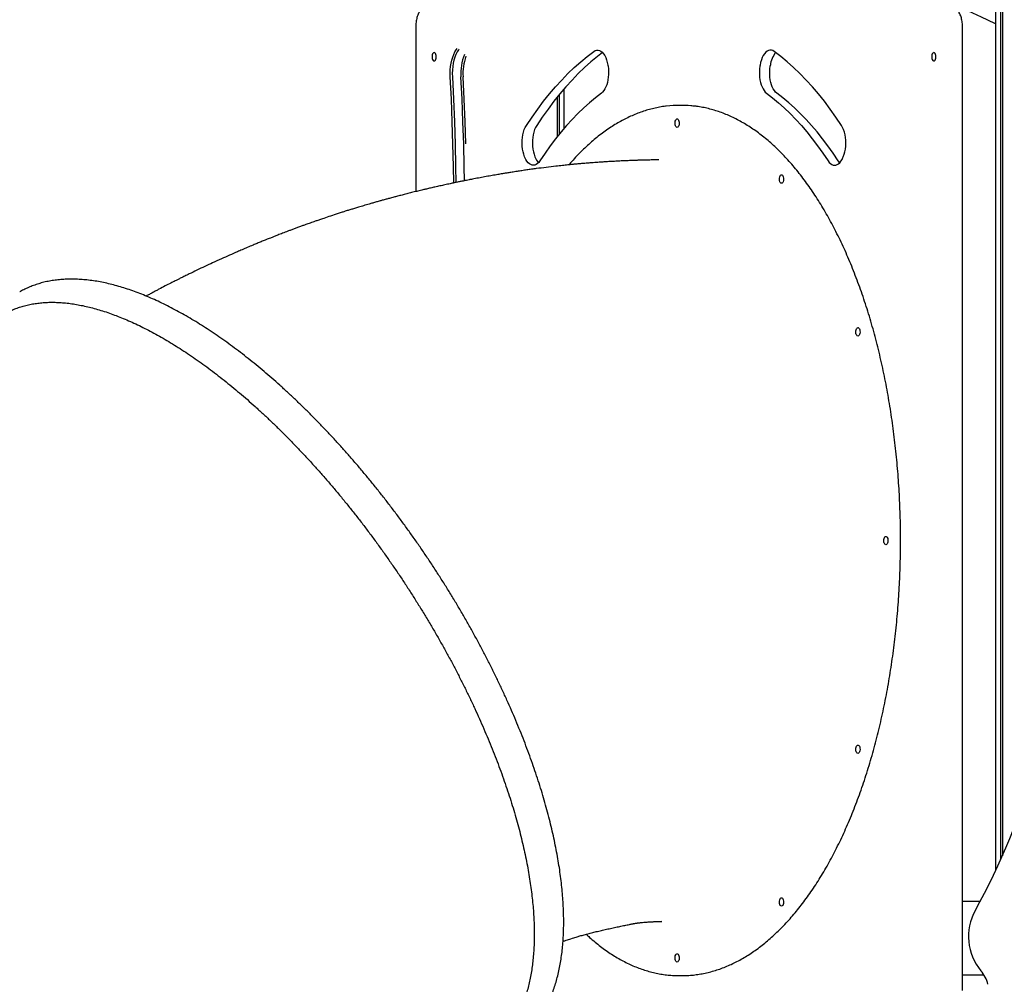
# Model space of a CAD drawing. Units: millimetres. Extents: x 840 to 14158, y 879 to 19626.
# Drawn here: x 7187 to 8182, y 16264 to 17239 of the extents above; entities that cross this region are included whole.
import ezdxf

# ---------------------------------------------------------------- set-up
doc = ezdxf.new("R2010")
doc.units = ezdxf.units.MM
doc.header["$LTSCALE"] = 100

msp = doc.modelspace()

# ---------------------------------------------------------------- linework, layer by layer
at = {"color": 7, "linetype": 'Continuous', "lineweight": 25}
for p, q in [((8172.83, 17948.48), (8172.83, 16378.4)), ((8177.88, 17939.25), (8177.88, 16389.43)), ((8177.98, 17939.07), (8177.98, 16389.66)), ((8179.73, 17935.94), (8179.73, 16393.6)), ((8179.77, 17935.87), (8179.77, 16393.68)), ((7586.9, 17232.26), (7586.9, 17065.23)), ((8139.37, 16257.44), (8139.37, 17232.26)), ((7781.01, 17192.99), (7781.17, 17192.04)), ((7934.86, 17192.99), (7934.71, 17192.04)), ((7945.1, 17192.04), (7945.26, 17192.99)), ((7736.83, 17129.16), (7736.83, 17169.13)), ((7729.89, 17160.81), (7729.89, 17120.73)), ((7729.92, 17160.86), (7729.92, 17120.78)), ((7731.67, 17163), (7731.67, 17122.96)), ((7731.77, 17163.13), (7731.77, 17123.09)), ((7855.34, 17152.44), (7853.61, 17152.44)), ((7697.24, 17099.74), (7696.92, 17100.51)), ((7707.31, 17100.51), (7707.63, 17099.74)), ((8018.64, 17099.74), (8018.96, 17100.51)), ((8139.37, 16347.83), (8157.51, 16347.83)), ((7833.36, 16327.27), (7835.49, 16327.38)), ((7853.61, 16272.44), (7855.34, 16272.44)), ((8161.33, 16272.83), (8139.37, 16272.83))]:
    msp.add_line(p, q, dxfattribs=at)
at = {"color": 7, "linetype": 'Continuous', "lineweight": 25, "flags": 128}
for points in [[(8172.83, 17234.96), (8172.09, 17235.32), (8158.79, 17241.59), (8145.46, 17247.51), (8144.72, 17247.83)], [(7607.56, 17201.54), (7607.47, 17202.79), (7607.19, 17203.93), (7606.76, 17204.86), (7606.22, 17205.5), (7605.6, 17205.78), (7604.97, 17205.68), (7604.38, 17205.22), (7603.88, 17204.43), (7603.52, 17203.39), (7603.34, 17202.17), (7603.34, 17200.91), (7603.52, 17199.7), (7603.88, 17198.65), (7604.38, 17197.86), (7604.97, 17197.4), (7605.6, 17197.3), (7606.22, 17197.58), (7606.76, 17198.22), (7607.19, 17199.15), (7607.47, 17200.29), (7607.56, 17201.54)], [(7621.72, 17181.2), (7621.64, 17184.69), (7621.75, 17188.18), (7622.07, 17191.62), (7622.59, 17194.96), (7623.3, 17198.15), (7624.18, 17201.16), (7625.24, 17203.94), (7626.45, 17206.46), (7627.8, 17208.68), (7628.81, 17210.03)], [(7630.26, 17209.09), (7629.97, 17208.68), (7628.62, 17206.46), (7627.41, 17203.94), (7626.35, 17201.16), (7625.46, 17198.15), (7624.75, 17194.96), (7624.24, 17191.62), (7623.92, 17188.18), (7623.8, 17184.69), (7623.89, 17181.2)], [(7630.26, 17209.09), (7629.97, 17208.68), (7628.62, 17206.46), (7627.41, 17203.94), (7626.35, 17201.16), (7625.46, 17198.15), (7624.75, 17194.96), (7624.24, 17191.62), (7623.92, 17188.18), (7623.8, 17184.69), (7623.89, 17181.2)], [(7698.68, 17132.1), (7704.37, 17140.55), (7710.17, 17148.69), (7716.08, 17156.5), (7722.1, 17164), (7728.21, 17171.16), (7734.42, 17177.99), (7740.72, 17184.48), (7747.11, 17190.62), (7753.57, 17196.42), (7760.12, 17201.86), (7766.73, 17206.94)], [(7775.61, 17205.81), (7770.51, 17201.86), (7763.97, 17196.42), (7757.5, 17190.62), (7751.11, 17184.48), (7744.81, 17177.99), (7738.6, 17171.16), (7732.49, 17164), (7726.47, 17156.5), (7720.56, 17148.69), (7714.76, 17140.55), (7709.07, 17132.1)], [(7766.73, 17206.94), (7768.15, 17207.77), (7769.61, 17208.22), (7771.09, 17208.27), (7772.56, 17207.92), (7773.99, 17207.18), (7775.36, 17206.07), (7776.65, 17204.59), (7777.82, 17202.79), (7778.86, 17200.68), (7779.75, 17198.32), (7780.47, 17195.74), (7781.01, 17192.99)], [(7949.15, 17206.94), (7947.73, 17207.77), (7946.27, 17208.22), (7944.79, 17208.27), (7943.32, 17207.92), (7941.89, 17207.18), (7940.52, 17206.07), (7939.23, 17204.59), (7938.06, 17202.79), (7937.02, 17200.68), (7936.13, 17198.32), (7935.41, 17195.74), (7934.86, 17192.99)], [(8017.2, 17132.1), (8011.51, 17140.55), (8005.71, 17148.69), (7999.8, 17156.5), (7993.78, 17164), (7987.67, 17171.16), (7981.46, 17177.99), (7975.16, 17184.48), (7968.77, 17190.62), (7962.31, 17196.42), (7955.76, 17201.86), (7949.15, 17206.94)], [(8112.56, 17201.54), (8112.47, 17202.79), (8112.19, 17203.93), (8111.76, 17204.86), (8111.22, 17205.5), (8110.6, 17205.78), (8109.97, 17205.68), (8109.38, 17205.22), (8108.88, 17204.43), (8108.52, 17203.39), (8108.34, 17202.17), (8108.34, 17200.91), (8108.52, 17199.7), (8108.88, 17198.65), (8109.38, 17197.86), (8109.97, 17197.4), (8110.6, 17197.3), (8111.22, 17197.58), (8111.76, 17198.22), (8112.19, 17199.15), (8112.47, 17200.29), (8112.56, 17201.54)], [(7781.17, 17192.04), (7781.51, 17189.32), (7781.67, 17186.54), (7781.66, 17183.75), (7781.47, 17180.98), (7781.11, 17178.28), (7780.57, 17175.69), (7779.88, 17173.26), (7779.04, 17171.02), (7778.06, 17169.02), (7776.97, 17167.28), (7775.77, 17165.83), (7774.49, 17164.7)], [(7934.71, 17192.04), (7934.37, 17189.32), (7934.21, 17186.54), (7934.22, 17183.75), (7934.41, 17180.98), (7934.77, 17178.28), (7935.31, 17175.69), (7936, 17173.26), (7936.84, 17171.02), (7937.81, 17169.02), (7938.91, 17167.28), (7940.11, 17165.83), (7941.38, 17164.7)], [(7951.78, 17164.7), (7950.5, 17165.83), (7949.3, 17167.28), (7948.21, 17169.02), (7947.23, 17171.02), (7946.39, 17173.26), (7945.7, 17175.69), (7945.17, 17178.28), (7944.8, 17180.98), (7944.61, 17183.75), (7944.6, 17186.54), (7944.76, 17189.32), (7945.1, 17192.04)], [(7625.27, 17073.95), (7625.02, 17090.47), (7624.49, 17113.19), (7623.77, 17135.9), (7622.85, 17158.57), (7621.72, 17181.2)], [(7623.89, 17181.2), (7625.01, 17158.57), (7625.94, 17135.9), (7626.66, 17113.19), (7627.18, 17090.47), (7627.43, 17074.4)], [(7623.89, 17181.2), (7625.01, 17158.57), (7625.94, 17135.9), (7626.66, 17113.19), (7627.18, 17090.47), (7627.43, 17074.4)], [(7636.07, 17076.17), (7635.84, 17090.47), (7635.32, 17113.19), (7634.6, 17135.9), (7633.67, 17158.57), (7632.55, 17181.2)], [(7636.07, 17076.17), (7635.84, 17090.47), (7635.32, 17113.19), (7634.6, 17135.9), (7633.67, 17158.57), (7632.55, 17181.2)], [(7637.47, 17113.65), (7636.76, 17135.9), (7635.84, 17158.57), (7634.71, 17181.2)], [(7774.49, 17164.7), (7768.45, 17160.06), (7762.48, 17155.09), (7756.57, 17149.8), (7750.74, 17144.19), (7744.99, 17138.26), (7739.32, 17132.03), (7733.74, 17125.49), (7728.24, 17118.65), (7722.85, 17111.51), (7717.55, 17104.08), (7712.35, 17096.36)], [(7941.38, 17164.7), (7947.42, 17160.06), (7953.4, 17155.09), (7959.3, 17149.8), (7965.14, 17144.19), (7970.89, 17138.26), (7976.56, 17132.03), (7982.14, 17125.49), (7987.63, 17118.65), (7993.03, 17111.51), (7998.33, 17104.08), (8003.53, 17096.36)], [(8013.92, 17096.36), (8008.72, 17104.08), (8003.42, 17111.51), (7998.03, 17118.65), (7992.53, 17125.49), (7986.95, 17132.03), (7981.28, 17138.26), (7975.53, 17144.19), (7969.7, 17149.8), (7963.79, 17155.09), (7957.82, 17160.06), (7951.78, 17164.7)], [(7851.01, 17130.19), (7850.38, 17130.38), (7849.81, 17130.93), (7849.35, 17131.79), (7849.03, 17132.89), (7848.89, 17134.12), (7848.94, 17135.38), (7849.17, 17136.56), (7849.57, 17137.55), (7850.09, 17138.27), (7850.69, 17138.64), (7851.33, 17138.64), (7851.93, 17138.27), (7852.46, 17137.55), (7852.85, 17136.56), (7853.08, 17135.38), (7853.13, 17134.12), (7852.99, 17132.89), (7852.67, 17131.79), (7852.21, 17130.93), (7851.64, 17130.38), (7851.01, 17130.19)], [(7696.92, 17100.51), (7696.05, 17102.9), (7695.34, 17105.5), (7694.82, 17108.27), (7694.49, 17111.15), (7694.36, 17114.1), (7694.42, 17117.06), (7694.69, 17119.97), (7695.14, 17122.78), (7695.78, 17125.45), (7696.59, 17127.92), (7697.57, 17130.15), (7698.68, 17132.1)], [(7709.07, 17132.1), (7707.96, 17130.15), (7706.99, 17127.92), (7706.17, 17125.45), (7705.53, 17122.78), (7705.08, 17119.97), (7704.82, 17117.06), (7704.75, 17114.1), (7704.89, 17111.15), (7705.22, 17108.27), (7705.74, 17105.5), (7706.44, 17102.9), (7707.31, 17100.51)], [(8018.96, 17100.51), (8019.83, 17102.9), (8020.53, 17105.5), (8021.05, 17108.27), (8021.39, 17111.15), (8021.52, 17114.1), (8021.45, 17117.06), (8021.19, 17119.97), (8020.74, 17122.78), (8020.1, 17125.45), (8019.28, 17127.92), (8018.31, 17130.15), (8017.2, 17132.1)], [(7712.35, 17096.36), (7711.19, 17094.81), (7709.94, 17093.57), (7708.62, 17092.65), (7707.25, 17092.07), (7705.85, 17091.85), (7704.46, 17091.98), (7703.08, 17092.47), (7701.74, 17093.3), (7700.47, 17094.47), (7699.29, 17095.94), (7698.2, 17097.71), (7697.24, 17099.74)], [(8003.53, 17096.36), (8004.69, 17094.81), (8005.94, 17093.57), (8007.26, 17092.65), (8008.63, 17092.07), (8010.02, 17091.85), (8011.42, 17091.98), (8012.8, 17092.47), (8014.13, 17093.3), (8015.41, 17094.47), (8016.59, 17095.94), (8017.68, 17097.71), (8018.64, 17099.74)], [(8015.4, 17094.46), (8015.08, 17094.81), (8013.92, 17096.36)], [(7956.51, 17073.65), (7955.88, 17073.84), (7955.31, 17074.39), (7954.85, 17075.25), (7954.53, 17076.35), (7954.39, 17077.58), (7954.44, 17078.85), (7954.67, 17080.03), (7955.07, 17081.02), (7955.59, 17081.73), (7956.19, 17082.1), (7956.83, 17082.1), (7957.43, 17081.73), (7957.96, 17081.02), (7958.35, 17080.03), (7958.58, 17078.85), (7958.63, 17077.58), (7958.49, 17076.35), (7958.17, 17075.25), (7957.71, 17074.39), (7957.14, 17073.84), (7956.51, 17073.65)], [(8033.74, 16919.19), (8033.12, 16919.38), (8032.55, 16919.93), (8032.08, 16920.79), (8031.76, 16921.89), (8031.62, 16923.12), (8031.67, 16924.38), (8031.9, 16925.56), (8032.3, 16926.55), (8032.82, 16927.27), (8033.43, 16927.64), (8034.06, 16927.64), (8034.66, 16927.27), (8035.19, 16926.55), (8035.58, 16925.56), (8035.81, 16924.38), (8035.86, 16923.12), (8035.72, 16921.89), (8035.4, 16920.79), (8034.94, 16919.93), (8034.37, 16919.38), (8033.74, 16919.19)], [(8062.01, 16708.19), (8061.38, 16708.38), (8060.81, 16708.93), (8060.35, 16709.79), (8060.03, 16710.89), (8059.89, 16712.12), (8059.94, 16713.38), (8060.17, 16714.56), (8060.57, 16715.55), (8061.09, 16716.27), (8061.69, 16716.64), (8062.33, 16716.64), (8062.93, 16716.27), (8063.46, 16715.55), (8063.85, 16714.56), (8064.08, 16713.38), (8064.13, 16712.12), (8063.99, 16710.89), (8063.67, 16709.79), (8063.21, 16708.93), (8062.64, 16708.38), (8062.01, 16708.19)], [(8033.74, 16497.19), (8033.12, 16497.38), (8032.55, 16497.93), (8032.08, 16498.79), (8031.76, 16499.89), (8031.62, 16501.12), (8031.67, 16502.38), (8031.9, 16503.56), (8032.3, 16504.55), (8032.82, 16505.27), (8033.43, 16505.64), (8034.06, 16505.64), (8034.66, 16505.27), (8035.19, 16504.55), (8035.58, 16503.56), (8035.81, 16502.38), (8035.86, 16501.12), (8035.72, 16499.89), (8035.4, 16498.79), (8034.94, 16497.93), (8034.37, 16497.38), (8033.74, 16497.19)], [(7956.51, 16342.73), (7955.88, 16342.91), (7955.31, 16343.46), (7954.85, 16344.33), (7954.53, 16345.42), (7954.39, 16346.66), (7954.44, 16347.92), (7954.67, 16349.1), (7955.07, 16350.09), (7955.59, 16350.81), (7956.19, 16351.18), (7956.83, 16351.18), (7957.43, 16350.81), (7957.96, 16350.09), (7958.35, 16349.1), (7958.58, 16347.92), (7958.63, 16346.66), (7958.49, 16345.42), (7958.17, 16344.33), (7957.71, 16343.46), (7957.14, 16342.91), (7956.51, 16342.73)], [(7851.01, 16286.19), (7850.38, 16286.38), (7849.81, 16286.93), (7849.35, 16287.79), (7849.03, 16288.89), (7848.89, 16290.12), (7848.94, 16291.38), (7849.17, 16292.56), (7849.57, 16293.55), (7850.09, 16294.27), (7850.69, 16294.64), (7851.33, 16294.64), (7851.93, 16294.27), (7852.46, 16293.55), (7852.85, 16292.56), (7853.08, 16291.38), (7853.13, 16290.12), (7852.99, 16288.89), (7852.67, 16287.79), (7852.21, 16286.93), (7851.64, 16286.38), (7851.01, 16286.19)]]:
    msp.add_lwpolyline(points, dxfattribs=at)
at = {"color": 7, "linetype": 'Continuous', "lineweight": 25}
for centre, radius, start, end in [((7969.34, 17190.4), 24.22, 140.46091, 173.85218), ((7683.96, 17184.9), 51.54, 158.42092, 184.11055), ((7687.36, 17184.81), 52.77, 160.97793, 183.92227), ((7853.61, 17041.85), 110.58, 82.29999, 97.07956), ((7855.31, 17041.66), 110.78, 82.77824, 89.98588), ((7723.45, 17105.82), 16.94, 201.02791, 222.09566), ((7570.31, 16661.18), 665.58, 330.96468, 344.91435), ((7570.31, 16661.18), 665.58, 330.96468, 344.91435), ((8199.32, 16312.01), 53.85, 150.96468, 220.02397), ((8199.32, 16312.01), 53.85, 150.96468, 220.02397), ((8131.28, 16254.87), 35, 14.58438, 40.02397), ((8131.28, 16254.87), 35, 14.58438, 40.02397), ((8131.28, 16254.87), 35, 14.58438, 40.02397)]:
    msp.add_arc(centre, radius, start, end, dxfattribs=at)
for points, knots in [([(7594.85, 17251.19), (7594.53, 17251), (7593.72, 17250.51), (7592.54, 17249.5), (7591.32, 17248.11), (7590.22, 17246.46), (7589.25, 17244.55), (7588.43, 17242.44), (7587.78, 17240.18), (7587.31, 17237.8), (7587.01, 17235.39), (7586.91, 17233.53), (7586.9, 17232.5), (7586.9, 17232.26)], [0, 0, 0, 0, 0.061371, 0.154022, 0.250485, 0.351847, 0.456285, 0.561452, 0.666002, 0.769696, 0.87269, 0.969814, 1, 1, 1, 1]), ([(8139.37, 17232.26), (8139.36, 17232.7), (8139.35, 17233.97), (8139.19, 17236.07), (8138.84, 17238.49), (8138.32, 17240.83), (8137.63, 17243.06), (8136.75, 17245.14), (8135.7, 17247.05), (8134.5, 17248.68), (8133.2, 17249.99), (8132.15, 17250.77), (8131.54, 17251.12), (8131.42, 17251.19)], [0, 0, 0, 0, 0.054624, 0.157113, 0.259934, 0.363401, 0.467845, 0.573625, 0.680996, 0.789733, 0.885485, 0.975811, 1, 1, 1, 1]), ([(7839.7, 17151.57), (7839.57, 17151.55), (7837.46, 17151.34), (7833.37, 17150.64), (7827.45, 17149.44), (7821.54, 17147.88), (7815.66, 17146.03), (7809.81, 17143.86), (7803.99, 17141.38), (7798.2, 17138.59), (7792.45, 17135.49), (7786.75, 17132.08), (7781.09, 17128.38), (7775.49, 17124.37), (7769.94, 17120.06), (7764.45, 17115.46), (7759.03, 17110.57), (7753.68, 17105.4), (7748.4, 17099.92), (7744.39, 17095.54), (7742.16, 17092.91), (7741.64, 17092.29)], [0, 0, 0, 0, 0.003844, 0.061065, 0.11831, 0.175589, 0.232909, 0.290276, 0.347694, 0.405165, 0.462687, 0.52026, 0.577881, 0.635545, 0.693248, 0.750984, 0.808751, 0.866541, 0.924351, 0.982176, 1, 1, 1, 1]), ([(7855.34, 16272.44), (7856.4, 16272.45), (7859.44, 16272.47), (7864.47, 16272.76), (7870.42, 16273.4), (7876.35, 16274.36), (7882.27, 16275.63), (7888.17, 16277.21), (7894.05, 16279.11), (7899.9, 16281.32), (7905.71, 16283.84), (7911.5, 16286.67), (7917.24, 16289.81), (7922.94, 16293.26), (7928.59, 16297), (7934.18, 16301.05), (7939.72, 16305.39), (7945.2, 16310.03), (7950.62, 16314.96), (7955.96, 16320.18), (7961.23, 16325.68), (7966.42, 16331.45), (7971.53, 16337.5), (7976.55, 16343.83), (7981.49, 16350.41), (7986.33, 16357.26), (7991.08, 16364.36), (7995.73, 16371.71), (8000.27, 16379.31), (8004.72, 16387.14), (8009.05, 16395.21), (8013.27, 16403.51), (8017.38, 16412.02), (8021.36, 16420.75), (8025.23, 16429.69), (8028.98, 16438.83), (8032.6, 16448.17), (8036.1, 16457.7), (8039.46, 16467.41), (8042.69, 16477.29), (8045.79, 16487.34), (8048.75, 16497.56), (8051.57, 16507.92), (8054.25, 16518.44), (8056.79, 16529.09), (8059.18, 16539.87), (8061.43, 16550.77), (8063.53, 16561.8), (8065.48, 16572.92), (8067.28, 16584.15), (8068.93, 16595.47), (8070.42, 16606.88), (8071.76, 16618.36), (8072.95, 16629.9), (8073.98, 16641.51), (8074.86, 16653.17), (8075.57, 16664.86), (8076.13, 16676.6), (8076.54, 16688.36), (8076.78, 16700.13), (8076.87, 16711.92), (8076.8, 16723.7), (8076.56, 16735.48), (8076.18, 16747.24), (8075.63, 16758.97), (8074.93, 16770.67), (8074.06, 16782.33), (8073.05, 16793.95), (8071.87, 16805.5), (8070.55, 16816.98), (8069.06, 16828.39), (8067.43, 16839.72), (8065.64, 16850.96), (8063.71, 16862.1), (8061.62, 16873.13), (8059.39, 16884.04), (8057.01, 16894.84), (8054.48, 16905.5), (8051.81, 16916.02), (8049.01, 16926.4), (8046.06, 16936.63), (8042.97, 16946.69), (8039.75, 16956.59), (8036.4, 16966.32), (8032.92, 16975.86), (8029.31, 16985.21), (8025.58, 16994.37), (8021.72, 17003.33), (8017.74, 17012.08), (8013.64, 17020.61), (8009.43, 17028.93), (8005.11, 17037.02), (8000.68, 17044.87), (7996.14, 17052.49), (7991.5, 17059.87), (7986.76, 17066.99), (7981.93, 17073.86), (7977, 17080.47), (7971.98, 17086.82), (7966.87, 17092.9), (7961.69, 17098.71), (7956.42, 17104.23), (7951.08, 17109.48), (7945.67, 17114.44), (7940.19, 17119.1), (7934.65, 17123.48), (7929.05, 17127.56), (7923.39, 17131.33), (7917.69, 17134.81), (7911.94, 17137.97), (7906.14, 17140.83), (7900.32, 17143.38), (7894.46, 17145.62), (7888.57, 17147.54), (7882.66, 17149.16), (7876.74, 17150.43), (7872.35, 17151.21), (7869.94, 17151.47), (7869.52, 17151.52)], [0, 0, 0, 0, 0.0046066, 0.0132421, 0.0218783, 0.0305168, 0.0391591, 0.0478067, 0.0564606, 0.0651218, 0.0737907, 0.0824675, 0.0911522, 0.0998444, 0.1085437, 0.1172495, 0.125961, 0.1346776, 0.1433985, 0.1521229, 0.1608503, 0.16958, 0.1783115, 0.1870442, 0.1957778, 0.2045119, 0.2132464, 0.2219806, 0.2307147, 0.2394483, 0.2481816, 0.2569141, 0.265646, 0.2743772, 0.2831075, 0.2918372, 0.3005662, 0.3092944, 0.3180219, 0.3267488, 0.3354748, 0.3442004, 0.3529252, 0.3616495, 0.3703732, 0.3790964, 0.3878192, 0.3965415, 0.4052632, 0.4139847, 0.4227057, 0.4314265, 0.4401471, 0.4488672, 0.4575872, 0.466307, 0.4750266, 0.4837462, 0.4924655, 0.5011849, 0.5099041, 0.5186234, 0.5273427, 0.5360619, 0.5447814, 0.5535008, 0.5622205, 0.5709404, 0.5796602, 0.5883805, 0.597101, 0.6058219, 0.6145429, 0.6232643, 0.6319862, 0.6407083, 0.6494312, 0.6581544, 0.666878, 0.6756023, 0.6843273, 0.6930527, 0.701779, 0.7105059, 0.7192334, 0.7279619, 0.7366909, 0.7454208, 0.7541516, 0.762883, 0.7716154, 0.7803483, 0.7890822, 0.7978167, 0.8065517, 0.8152872, 0.824023, 0.8327591, 0.8414949, 0.8502304, 0.858965, 0.8676984, 0.8764302, 0.8851598, 0.8938865, 0.9026097, 0.9113287, 0.9200426, 0.9287509, 0.9374527, 0.9461474, 0.9548344, 0.9635135, 0.9721845, 0.9808476, 0.9895032, 0.9981522, 1, 1, 1, 1]), ([(7832.57, 17097.31), (7832.25, 17097.31), (7830.01, 17097.28), (7826.15, 17097.21), (7821.27, 17097.11), (7817.25, 17097), (7814.08, 17096.91), (7811.65, 17096.84), (7809.7, 17096.78), (7807.77, 17096.71), (7805.52, 17096.63), (7802, 17096.5), (7797.37, 17096.3), (7791.79, 17096.04), (7786.2, 17095.75), (7780.9, 17095.44), (7776.26, 17095.15), (7772.55, 17094.9), (7769.27, 17094.67), (7766.12, 17094.44), (7762.62, 17094.17), (7758.77, 17093.86), (7754.37, 17093.49), (7749.99, 17093.09), (7746.11, 17092.73), (7743.12, 17092.44), (7740.52, 17092.18), (7737.91, 17091.91), (7734.98, 17091.6), (7731.8, 17091.25), (7726.33, 17090.64), (7718.6, 17089.72), (7710.37, 17088.65), (7703.84, 17087.76), (7699.01, 17087.08), (7694.15, 17086.37), (7689.21, 17085.62), (7684.41, 17084.87), (7680.1, 17084.18), (7676.39, 17083.57), (7672.64, 17082.95), (7668.08, 17082.17), (7662.55, 17081.2), (7656.46, 17080.1), (7650.31, 17078.96), (7645.06, 17077.96), (7640.99, 17077.16), (7638.23, 17076.62), (7635.77, 17076.13), (7633.08, 17075.58), (7629.7, 17074.89), (7625.76, 17074.07), (7621.21, 17073.11), (7616.36, 17072.06), (7611.25, 17070.93), (7606.43, 17069.85), (7602.56, 17068.96), (7599.7, 17068.29), (7597.74, 17067.83), (7595.93, 17067.41), (7593.93, 17066.93), (7590.81, 17066.18), (7586.56, 17065.15), (7581.51, 17063.9), (7576.58, 17062.65), (7571.94, 17061.46), (7567.66, 17060.34), (7564.18, 17059.42), (7561.47, 17058.69), (7559.48, 17058.15), (7557.7, 17057.67), (7555.84, 17057.16), (7553.56, 17056.53), (7550.57, 17055.7), (7547.09, 17054.72), (7543.43, 17053.68), (7539.12, 17052.43), (7534.38, 17051.04), (7529.4, 17049.55), (7525.1, 17048.25), (7521.83, 17047.24), (7519.42, 17046.49), (7517.52, 17045.9), (7515.25, 17045.18), (7512.21, 17044.22), (7507.22, 17042.62), (7500.98, 17040.58), (7494.69, 17038.47), (7489.86, 17036.82), (7486.23, 17035.57), (7483.09, 17034.47), (7480.34, 17033.5), (7477.94, 17032.65), (7475.48, 17031.77), (7472.65, 17030.74), (7469.31, 17029.53), (7465.78, 17028.23), (7462.38, 17026.96), (7459.22, 17025.77), (7456.28, 17024.66), (7452.76, 17023.32), (7448.9, 17021.82), (7444.93, 17020.27), (7442.05, 17019.13), (7439.71, 17018.2), (7437.36, 17017.26), (7434.3, 17016.03), (7430.58, 17014.52), (7426.54, 17012.86), (7421.83, 17010.9), (7416.79, 17008.78), (7411.52, 17006.54), (7405.5, 17003.93), (7398.5, 17000.86), (7390.16, 16997.13), (7381.92, 16993.36), (7373.7, 16989.53), (7365.8, 16985.78), (7359.02, 16982.5), (7353.68, 16979.88), (7349.94, 16978.03), (7346.75, 16976.44), (7343.28, 16974.69), (7338.94, 16972.49), (7333.44, 16969.67), (7328.43, 16967.06), (7324.21, 16964.84), (7320.97, 16963.11), (7317.68, 16961.36), (7315.48, 16960.17), (7314.4, 16959.58)], [0, 0, 0, 0, 0.001803, 0.012567, 0.02167, 0.029161, 0.035078, 0.039447, 0.042715, 0.046, 0.050207, 0.055326, 0.065625, 0.075998, 0.086424, 0.096753, 0.105457, 0.112174, 0.117359, 0.123646, 0.129678, 0.136776, 0.144955, 0.154094, 0.161059, 0.166407, 0.170665, 0.17546, 0.180907, 0.186886, 0.193094, 0.211275, 0.229788, 0.238809, 0.247682, 0.256722, 0.265946, 0.275314, 0.283568, 0.290121, 0.296155, 0.304695, 0.315848, 0.327384, 0.33918, 0.350693, 0.357105, 0.362314, 0.366353, 0.371105, 0.377598, 0.385551, 0.39359, 0.403482, 0.413224, 0.422734, 0.430983, 0.435356, 0.439101, 0.442215, 0.445722, 0.450543, 0.46007, 0.470074, 0.479519, 0.488401, 0.496713, 0.504113, 0.508453, 0.512281, 0.515598, 0.518672, 0.523021, 0.528767, 0.535904, 0.543102, 0.549865, 0.560861, 0.570465, 0.578724, 0.585746, 0.589457, 0.592704, 0.596759, 0.602633, 0.610319, 0.625732, 0.638911, 0.646955, 0.653943, 0.66006, 0.665312, 0.669977, 0.674134, 0.679694, 0.686628, 0.693753, 0.700426, 0.706648, 0.71242, 0.717741, 0.72744, 0.73527, 0.741262, 0.744548, 0.749162, 0.755262, 0.762845, 0.771343, 0.779407, 0.791081, 0.801544, 0.811069, 0.827368, 0.843835, 0.861651, 0.877554, 0.894049, 0.910082, 0.919189, 0.926966, 0.933182, 0.938939, 0.948437, 0.960028, 0.973051, 0.979544, 0.986265, 0.993216, 1, 1, 1, 1]), ([(7238.91, 16976.71), (7237.83, 16976.71), (7234.7, 16976.68), (7229.64, 16976.43), (7223.77, 16975.87), (7218.06, 16975.02), (7212.49, 16973.89), (7207.09, 16972.49), (7201.84, 16970.81), (7196.76, 16968.87), (7191.87, 16966.64), (7188.53, 16964.96), (7186.87, 16963.96), (7186.72, 16963.87)], [0, 0, 0, 0, 0.0555815, 0.1603357, 0.2649227, 0.3692816, 0.4733959, 0.5772571, 0.6808675, 0.7842405, 0.8874014, 0.9903885, 1, 1, 1, 1]), ([(7691.58, 16207.39), (7692.22, 16207.88), (7694.27, 16209.44), (7697.54, 16212.36), (7701.39, 16216.13), (7705.04, 16220.17), (7708.5, 16224.45), (7711.77, 16228.99), (7714.86, 16233.77), (7717.74, 16238.8), (7720.43, 16244.07), (7722.91, 16249.59), (7725.19, 16255.33), (7727.26, 16261.31), (7729.13, 16267.51), (7730.79, 16273.93), (7732.23, 16280.56), (7733.47, 16287.41), (7734.49, 16294.46), (7735.3, 16301.71), (7735.89, 16309.15), (7736.27, 16316.78), (7736.44, 16324.6), (7736.39, 16332.59), (7736.13, 16340.75), (7735.66, 16349.07), (7734.98, 16357.55), (7734.09, 16366.19), (7732.98, 16374.98), (7731.67, 16383.9), (7730.15, 16392.96), (7728.42, 16402.15), (7726.49, 16411.46), (7724.36, 16420.89), (7722.03, 16430.43), (7719.49, 16440.07), (7716.76, 16449.81), (7713.83, 16459.63), (7710.71, 16469.55), (7707.39, 16479.54), (7703.89, 16489.6), (7700.2, 16499.72), (7696.33, 16509.9), (7692.27, 16520.13), (7688.04, 16530.4), (7683.63, 16540.7), (7679.05, 16551.04), (7674.3, 16561.39), (7669.38, 16571.77), (7664.31, 16582.14), (7659.07, 16592.52), (7653.68, 16602.89), (7648.14, 16613.25), (7642.45, 16623.58), (7636.61, 16633.89), (7630.64, 16644.16), (7624.53, 16654.39), (7618.29, 16664.57), (7611.92, 16674.69), (7605.44, 16684.75), (7598.83, 16694.74), (7592.11, 16704.65), (7585.28, 16714.47), (7578.35, 16724.21), (7571.31, 16733.85), (7564.19, 16743.38), (7556.97, 16752.8), (7549.67, 16762.1), (7542.29, 16771.28), (7534.83, 16780.33), (7527.31, 16789.25), (7519.72, 16798.02), (7512.07, 16806.64), (7504.37, 16815.11), (7496.62, 16823.41), (7488.83, 16831.55), (7481, 16839.52), (7473.14, 16847.31), (7465.24, 16854.92), (7457.33, 16862.33), (7449.4, 16869.56), (7441.46, 16876.59), (7433.52, 16883.41), (7425.57, 16890.03), (7417.63, 16896.43), (7409.69, 16902.61), (7401.78, 16908.58), (7393.88, 16914.32), (7386.01, 16919.83), (7378.17, 16925.1), (7370.37, 16930.14), (7362.61, 16934.93), (7354.9, 16939.49), (7347.23, 16943.79), (7339.63, 16947.84), (7332.08, 16951.64), (7324.61, 16955.18), (7317.2, 16958.46), (7309.87, 16961.48), (7302.62, 16964.24), (7295.46, 16966.72), (7288.39, 16968.94), (7281.42, 16970.88), (7274.55, 16972.55), (7267.78, 16973.94), (7261.13, 16975.06), (7254.6, 16975.89), (7248.18, 16976.45), (7242.97, 16976.69), (7239.91, 16976.71), (7238.91, 16976.71)], [0, 0, 0, 0, 0.004161, 0.01331, 0.022466, 0.031635, 0.04082, 0.050025, 0.059251, 0.068499, 0.077769, 0.08706, 0.09637, 0.105697, 0.11504, 0.124395, 0.13376, 0.143134, 0.152514, 0.161898, 0.171285, 0.180675, 0.190065, 0.199455, 0.208844, 0.218232, 0.227618, 0.237003, 0.246386, 0.255767, 0.265145, 0.274522, 0.283897, 0.293269, 0.30264, 0.312009, 0.321376, 0.330742, 0.340105, 0.349467, 0.358828, 0.368187, 0.377546, 0.386902, 0.396258, 0.405613, 0.414967, 0.42432, 0.433672, 0.443023, 0.452374, 0.461724, 0.471074, 0.480423, 0.489772, 0.49912, 0.508468, 0.517816, 0.527164, 0.536512, 0.545859, 0.555207, 0.564554, 0.573902, 0.58325, 0.592598, 0.601946, 0.611294, 0.620643, 0.629992, 0.639342, 0.648692, 0.658043, 0.667395, 0.676747, 0.686101, 0.695455, 0.70481, 0.714166, 0.723523, 0.732882, 0.742241, 0.751602, 0.760965, 0.770329, 0.779695, 0.789063, 0.798432, 0.807803, 0.817177, 0.826552, 0.83593, 0.845309, 0.854691, 0.864076, 0.873462, 0.88285, 0.89224, 0.901632, 0.911024, 0.920418, 0.929811, 0.939204, 0.948594, 0.957981, 0.967363, 0.976737, 0.986103, 0.995458, 1, 1, 1, 1]), ([(7177.18, 16944.58), (7177.87, 16944.91), (7180.09, 16945.98), (7184.03, 16947.5), (7188.98, 16949.16), (7194.1, 16950.52), (7199.37, 16951.63), (7204.79, 16952.46), (7210.36, 16953.01), (7215.23, 16953.27), (7218.27, 16953.29), (7219.37, 16953.3)], [0, 0, 0, 0, 0.056195, 0.181509, 0.306695, 0.431726, 0.55659, 0.681282, 0.805807, 0.930177, 1, 1, 1, 1]), ([(7219.37, 16953.3), (7220.39, 16953.29), (7223.38, 16953.27), (7228.42, 16953.03), (7234.55, 16952.48), (7240.8, 16951.67), (7247.17, 16950.58), (7253.67, 16949.22), (7260.28, 16947.6), (7267, 16945.71), (7273.82, 16943.55), (7280.74, 16941.13), (7287.76, 16938.44), (7294.88, 16935.5), (7302.07, 16932.29), (7309.35, 16928.83), (7316.7, 16925.11), (7324.13, 16921.13), (7331.61, 16916.91), (7339.16, 16912.44), (7346.76, 16907.72), (7354.41, 16902.77), (7362.1, 16897.57), (7369.83, 16892.14), (7377.59, 16886.48), (7385.38, 16880.6), (7393.18, 16874.49), (7401.01, 16868.17), (7408.84, 16861.63), (7416.67, 16854.88), (7424.5, 16847.93), (7432.33, 16840.78), (7440.14, 16833.43), (7447.93, 16825.9), (7455.69, 16818.18), (7463.43, 16810.29), (7471.13, 16802.22), (7478.79, 16793.98), (7486.4, 16785.59), (7493.96, 16777.04), (7501.47, 16768.34), (7508.91, 16759.5), (7516.28, 16750.52), (7523.58, 16741.41), (7530.79, 16732.18), (7537.93, 16722.83), (7544.97, 16713.37), (7551.93, 16703.81), (7558.78, 16694.15), (7565.53, 16684.41), (7572.17, 16674.57), (7578.69, 16664.67), (7585.1, 16654.69), (7591.39, 16644.65), (7597.55, 16634.56), (7603.57, 16624.42), (7609.46, 16614.24), (7615.21, 16604.03), (7620.82, 16593.79), (7626.28, 16583.53), (7631.59, 16573.26), (7636.74, 16562.99), (7641.73, 16552.72), (7646.56, 16542.47), (7651.22, 16532.23), (7655.71, 16522.01), (7660.03, 16511.83), (7664.18, 16501.69), (7668.14, 16491.6), (7671.93, 16481.56), (7675.53, 16471.59), (7678.94, 16461.68), (7682.16, 16451.85), (7685.2, 16442.1), (7688.03, 16432.44), (7690.68, 16422.88), (7693.12, 16413.43), (7695.37, 16404.08), (7697.42, 16394.85), (7699.26, 16385.75), (7700.9, 16376.78), (7702.34, 16367.94), (7703.57, 16359.25), (7704.6, 16350.7), (7705.42, 16342.32), (7706.04, 16334.09), (7706.44, 16326.03), (7706.64, 16318.15), (7706.64, 16310.45), (7706.42, 16302.93), (7706.01, 16295.6), (7705.38, 16288.46), (7704.55, 16281.53), (7703.52, 16274.8), (7702.28, 16268.28), (7700.84, 16261.97), (7699.2, 16255.88), (7697.36, 16250.02), (7695.33, 16244.38), (7693.09, 16238.97), (7690.66, 16233.79), (7688.04, 16228.84), (7685.22, 16224.14), (7682.22, 16219.67), (7679.02, 16215.45), (7675.63, 16211.48), (7672.53, 16208.2), (7670.48, 16206.35), (7669.7, 16205.63)], [0, 0, 0, 0, 0.004995, 0.014518, 0.024034, 0.033544, 0.043049, 0.05255, 0.062048, 0.071544, 0.081039, 0.090533, 0.100027, 0.109521, 0.119015, 0.128509, 0.138005, 0.147501, 0.156999, 0.166497, 0.175996, 0.185497, 0.194999, 0.204501, 0.214005, 0.22351, 0.233015, 0.242522, 0.25203, 0.261538, 0.271047, 0.280557, 0.290067, 0.299578, 0.30909, 0.318602, 0.328115, 0.337629, 0.347142, 0.356656, 0.366171, 0.375686, 0.385201, 0.394716, 0.404232, 0.413748, 0.423263, 0.43278, 0.442296, 0.451812, 0.461328, 0.470845, 0.480361, 0.489877, 0.499394, 0.50891, 0.518426, 0.527941, 0.537457, 0.546973, 0.556488, 0.566002, 0.575517, 0.585031, 0.594545, 0.604058, 0.613571, 0.623084, 0.632595, 0.642107, 0.651617, 0.661127, 0.670636, 0.680145, 0.689653, 0.699159, 0.708665, 0.71817, 0.727674, 0.737177, 0.746678, 0.756179, 0.765678, 0.775177, 0.784674, 0.79417, 0.803665, 0.813159, 0.822652, 0.832145, 0.841637, 0.851129, 0.860621, 0.870114, 0.879608, 0.889104, 0.898603, 0.908105, 0.917613, 0.927127, 0.936649, 0.94618, 0.955722, 0.965275, 0.974842, 0.984422, 0.994014, 1, 1, 1, 1]), ([(7735.68, 16307.05), (7735.85, 16307.11), (7736.96, 16307.53), (7738.78, 16308.16), (7741.28, 16309.02), (7743.82, 16309.86), (7746.41, 16310.68), (7749.37, 16311.59), (7752.89, 16312.62), (7757.25, 16313.85), (7761.97, 16315.11), (7766.85, 16316.35), (7771.86, 16317.56), (7777.01, 16318.75), (7782.32, 16319.94), (7787.63, 16321.08), (7793.01, 16322.21), (7798.08, 16323.26), (7801.93, 16324.06), (7804.46, 16324.56), (7805.76, 16324.81), (7806.65, 16324.98), (7807.44, 16325.13), (7808.39, 16325.3), (7809.39, 16325.46), (7810.29, 16325.6), (7810.95, 16325.7), (7811.58, 16325.79), (7812.33, 16325.89), (7813.3, 16326.02), (7814.56, 16326.16), (7816.27, 16326.34), (7818.3, 16326.51), (7820.56, 16326.68), (7822.57, 16326.81), (7824.15, 16326.89), (7825.41, 16326.96), (7826.43, 16327), (7827.74, 16327.06), (7829.37, 16327.12), (7831.4, 16327.19), (7833.45, 16327.25), (7834.88, 16327.28), (7835.5, 16327.29)], [0, 0, 0, 0, 0.005219, 0.036106, 0.060151, 0.088189, 0.118131, 0.143097, 0.179728, 0.221391, 0.266618, 0.310087, 0.351939, 0.39572, 0.438192, 0.480485, 0.522133, 0.563053, 0.602843, 0.618561, 0.630994, 0.640848, 0.652234, 0.66821, 0.686643, 0.702139, 0.714438, 0.72594, 0.740424, 0.75685, 0.777344, 0.801127, 0.83349, 0.860112, 0.882785, 0.901986, 0.91127, 0.920611, 0.931436, 0.947253, 0.963914, 0.984492, 1, 1, 1, 1]), ([(7759.11, 16314.33), (7760.27, 16313.25), (7763.22, 16310.49), (7768.05, 16306.37), (7773.58, 16301.95), (7779.18, 16297.83), (7784.82, 16294.02), (7790.52, 16290.5), (7796.27, 16287.3), (7802.05, 16284.4), (7807.88, 16281.81), (7813.73, 16279.53), (7819.62, 16277.56), (7825.52, 16275.91), (7831.45, 16274.58), (7837.38, 16273.56), (7843.33, 16272.86), (7848.74, 16272.49), (7852.17, 16272.46), (7853.61, 16272.44)], [0, 0, 0, 0, 0.039566, 0.100948, 0.162306, 0.223636, 0.28493, 0.346185, 0.407396, 0.468556, 0.529664, 0.590716, 0.651711, 0.71265, 0.773535, 0.834374, 0.895171, 0.955939, 1, 1, 1, 1])]:
    msp.add_open_spline(points, degree=3, knots=knots, dxfattribs=at)

doc.saveas('drawing.dxf')
